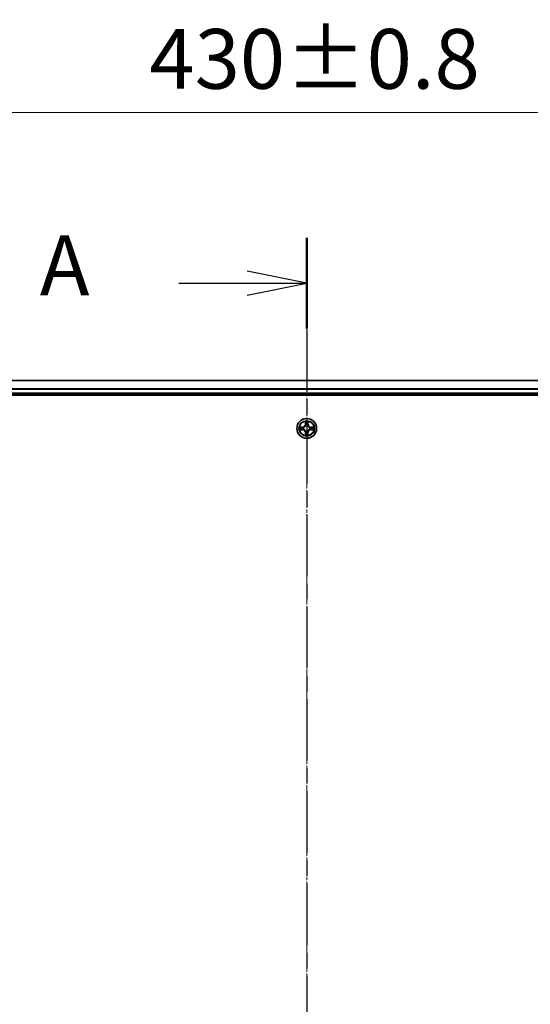
# Model space of a CAD drawing. Units: millimetres. Extents: x 10 to 8531, y 5 to 1972.
# Drawn here: x 1366 to 1515, y 1204 to 1492 of the extents above; entities that cross this region are included whole.
import ezdxf

# ---------------------------------------------------------------- set-up
doc = ezdxf.new("R2010")
doc.units = ezdxf.units.MM
doc.header["$LTSCALE"] = 0.666667
doc.linetypes.add('CHAIN', pattern=[0.3543, 0.2362, -0.0295, 0.0591, -0.0295])
doc.layers.get('Defpoints').update_dxf_attribs({"lineweight": 25})
for name, color, linetype, lineweight in [('Centerline (ISO)', 131, 'Continuous', 18), ('Dimension (ISO)', 7, 'Continuous', 18), ('Dimension (ISO) @ 1', 7, 'Continuous', 18), ('Section Line (ISO)', 7, 'CHAIN', 25), ('Visible (ISO)', 7, 'Continuous', 35), ('Visible Narrow (ISO)', 7, 'Continuous', 25)]:
    doc.layers.add(name, color=color, linetype=linetype, lineweight=lineweight)
doc.styles.add('Note Text (TK)', font='MS PGothic.ttf')
doc.dimstyles.new('Default - Method 1b (TK)', dxfattribs={"dimscale": 0.666667, "dimtxt": 2.5, "dimasz": 2.5, "dimexe": 1, "dimexo": 1.5, "dimgap": 1, "dimtad": 1, "dimtoh": 1, "dimrnd": 1e-08, "dimdsep": 46, "dimtxsty": 'Note Text (TK)', "dimcen": 0.09, "dimdle": 5, "dimclrd": 100, "dimclre": 100, "dimclrt": 7, "dimadec": 1, "dimazin": 1, "dimtfac": 1, "dimtmove": 0, "dimatfit": 3, "dimfxl": 1, "dimtolj": 1, "dimlwd": -1, "dimlwe": -1, "dimarcsym": 0})

# ---------------------------------------------------------------- blocks, each defined once
blk = doc.blocks.new('2dTransSection54')
at = {"layer": 'Section Line (ISO)', "linetype": 'CHAIN', "ltscale": 16.348835}
blk.add_line((181.538, 211.286), (181.538, 137.984), dxfattribs=at)
at = {"layer": 'Section Line (ISO)', "linetype": 'Continuous', "lineweight": 50}
blk.add_line((181.538, 211.286), (181.538, 207.493), dxfattribs=at)
at = {"layer": 'Section Line (ISO)', "linetype": 'Continuous'}
for p, q in [((181.538, 209.389), (179.038, 209.889)), ((176.19, 209.389), (179.038, 209.389)), ((179.038, 209.389), (181.538, 209.389)), ((179.038, 208.889), (181.538, 209.389))]:
    blk.add_line(p, q, dxfattribs=at)
at = {"layer": 'Section Line (ISO)', "insert": (170.37, 208.103), "char_height": 2.5, "attachment_point": 7, "style": 'Note Text (TK)'}
blk.add_mtext('A', dxfattribs=at)
blk = doc.blocks.new('*D73')
at = {"layer": 'Defpoints', "color": 0}
for p in [(1664.6, 1465.01), (1234.6, 1367.48), (1664.6, 1363.78)]:
    blk.add_point(p, dxfattribs=at)
at = {"layer": 'Dimension (ISO)', "color": 100}
for p, q in [((1234.6, 1377.98), (1234.6, 1472.01)), ((1664.6, 1374.28), (1664.6, 1472.01)), ((1252.1, 1465.01), (1647.1, 1465.01))]:
    blk.add_line(p, q, dxfattribs=at)
for points in [[(1252.1, 1467.93), (1252.1, 1462.09), (1234.6, 1465.01)], [(1647.1, 1467.93), (1647.1, 1462.09), (1664.6, 1465.01)]]:
    blk.add_solid(points, dxfattribs=at)
at = {"layer": 'Dimension (ISO)', "color": 7, "insert": (1403.51, 1480.76), "char_height": 17.5, "attachment_point": 4, "style": 'Note Text (TK)'}
blk.add_mtext('\\A1;430±0.8', dxfattribs=at)

msp = doc.modelspace()

# ---------------------------------------------------------------- linework, layer by layer
at = {"layer": 'Centerline (ISO)', "linetype": 'CHAIN', "ltscale": 23.990969}
msp.add_line((1449.59584, 1403.97833), (1449.59584, 940.97833), dxfattribs=at)
at = {"layer": 'Visible (ISO)'}
for p, q in [((1639.59584, 1386.47833), (1259.59584, 1386.47833)), ((1254.59584, 1382.17833), (1644.59584, 1382.17833)), ((1639.59584, 1382.47833), (1259.59584, 1382.47833))]:
    msp.add_line(p, q, dxfattribs=at)
msp.add_circle((1449.59584, 1372.47833), 2.9, dxfattribs=at)
for start, end in [(102.9365953, 102.9383956), (100.8127167, 100.8132665), (79.1867335, 79.1872833), (77.0616044, 77.0634047), (169.1867335, 169.1872833), (190.8127167, 190.8132665), (167.0616044, 167.0634047), (192.9365953, 192.9383956), (257.0616044, 257.0634047), (259.1867335, 259.1872833), (280.8127167, 280.8132665), (282.9365953, 282.9383956), (12.9365953, 12.9383956), (347.0616044, 347.0634047), (10.8127167, 10.8132665), (349.1867335, 349.1872833)]:
    msp.add_arc((1449.59584, 1372.47833), 1.2295, start, end, dxfattribs=at)
for points, knots in [([(1449.2953, 1374.23704), (1449.29327, 1374.3184), (1449.24728, 1374.4096), (1449.20626, 1374.49918), (1449.20583, 1374.50012), (1449.2054, 1374.50105)], [0, 0, 0, 0, 0.03205597372, 0.03205597372, 0.03239430317, 0.03239430317, 0.03239430317, 0.03239430317]), ([(1449.2054, 1374.50105), (1449.20561, 1374.50002), (1449.20583, 1374.499), (1449.208, 1374.48858), (1449.20998, 1374.47917), (1449.21196, 1374.46975)], [-0.032394303167, -0.032394303167, -0.032394303167, -0.032394303167, -0.032055973721, -0.032055973721, -0.028972758337, -0.028972758337, -0.028972758337, -0.028972758337]), ([(1449.98629, 1374.50105), (1449.98586, 1374.50012), (1449.98542, 1374.49918), (1449.98469, 1374.49758), (1449.98438, 1374.49691), (1449.98407, 1374.49624)], [-0.0003383294466, -0.0003383294466, -0.0003383294466, -0.0003383294466, 0, 0, 0.0002415179139, 0.0002415179139, 0.0002415179139, 0.0002415179139]), ([(1449.9852, 1374.49586), (1449.98535, 1374.49656), (1449.98549, 1374.49726), (1449.98585, 1374.499), (1449.98607, 1374.50002), (1449.98629, 1374.50105)], [-0.0002305990761, -0.0002305990761, -0.0002305990761, -0.0002305990761, 0, 0, 0.0003383294466, 0.0003383294466, 0.0003383294466, 0.0003383294466]), ([(1447.57831, 1372.86769), (1447.57761, 1372.86783), (1447.57691, 1372.86798), (1447.57518, 1372.86834), (1447.57415, 1372.86856), (1447.57312, 1372.86878)], [-0.0002305990761, -0.0002305990761, -0.0002305990761, -0.0002305990761, 0, 0, 0.0003383294466, 0.0003383294466, 0.0003383294466, 0.0003383294466]), ([(1447.57312, 1372.86878), (1447.57405, 1372.86834), (1447.57499, 1372.86791), (1447.57659, 1372.86717), (1447.57726, 1372.86687), (1447.57793, 1372.86656)], [-0.0003383294466, -0.0003383294466, -0.0003383294466, -0.0003383294466, 0, 0, 0.000241517914, 0.000241517914, 0.000241517914, 0.000241517914]), ([(1447.83713, 1372.17779), (1447.75577, 1372.17575), (1447.66457, 1372.12977), (1447.57499, 1372.08875), (1447.57405, 1372.08832), (1447.57312, 1372.08788)], [0, 0, 0, 0, 0.03205597372, 0.03205597372, 0.03239430317, 0.03239430317, 0.03239430317, 0.03239430317]), ([(1447.57312, 1372.08788), (1447.57415, 1372.0881), (1447.57518, 1372.08832), (1447.58559, 1372.09049), (1447.595, 1372.09247), (1447.60443, 1372.09445)], [-0.032394303167, -0.032394303167, -0.032394303167, -0.032394303167, -0.032055973721, -0.032055973721, -0.028972758337, -0.028972758337, -0.028972758337, -0.028972758337]), ([(1449.20649, 1370.4608), (1449.20634, 1370.4601), (1449.20619, 1370.4594), (1449.20583, 1370.45766), (1449.20561, 1370.45664), (1449.2054, 1370.45561)], [-0.0002305990761, -0.0002305990761, -0.0002305990761, -0.0002305990761, 0, 0, 0.0003383294466, 0.0003383294466, 0.0003383294466, 0.0003383294466]), ([(1449.2054, 1370.45561), (1449.20583, 1370.45654), (1449.20626, 1370.45748), (1449.207, 1370.45908), (1449.2073, 1370.45975), (1449.20761, 1370.46042)], [-0.0003383294466, -0.0003383294466, -0.0003383294466, -0.0003383294466, 0, 0, 0.0002415179139, 0.0002415179139, 0.0002415179139, 0.0002415179139]), ([(1449.89638, 1370.71962), (1449.89842, 1370.63826), (1449.9444, 1370.54706), (1449.98542, 1370.45748), (1449.98586, 1370.45654), (1449.98629, 1370.45561)], [0, 0, 0, 0, 0.03205597372, 0.03205597372, 0.03239430317, 0.03239430317, 0.03239430317, 0.03239430317]), ([(1449.98629, 1370.45561), (1449.98607, 1370.45664), (1449.98585, 1370.45766), (1449.98368, 1370.46808), (1449.9817, 1370.47749), (1449.97972, 1370.48691)], [-0.032394303167, -0.032394303167, -0.032394303167, -0.032394303167, -0.032055973721, -0.032055973721, -0.028972758337, -0.028972758337, -0.028972758337, -0.028972758337]), ([(1451.35455, 1372.77887), (1451.43591, 1372.78091), (1451.52711, 1372.82689), (1451.6167, 1372.86791), (1451.61763, 1372.86834), (1451.61857, 1372.86878)], [0, 0, 0, 0, 0.03205597372, 0.03205597372, 0.03239430317, 0.03239430317, 0.03239430317, 0.03239430317]), ([(1451.61857, 1372.86878), (1451.61754, 1372.86856), (1451.61651, 1372.86834), (1451.60609, 1372.86617), (1451.59668, 1372.86419), (1451.58726, 1372.86221)], [-0.032394303167, -0.032394303167, -0.032394303167, -0.032394303167, -0.032055973721, -0.032055973721, -0.028972758337, -0.028972758337, -0.028972758337, -0.028972758337]), ([(1451.61337, 1372.08897), (1451.61407, 1372.08883), (1451.61478, 1372.08868), (1451.61651, 1372.08832), (1451.61754, 1372.0881), (1451.61857, 1372.08788)], [-0.0002305990761, -0.0002305990761, -0.0002305990761, -0.0002305990761, 0, 0, 0.0003383294466, 0.0003383294466, 0.0003383294466, 0.0003383294466]), ([(1451.61857, 1372.08788), (1451.61763, 1372.08832), (1451.6167, 1372.08875), (1451.61509, 1372.08949), (1451.61442, 1372.08979), (1451.61376, 1372.0901)], [-0.0003383294466, -0.0003383294466, -0.0003383294466, -0.0003383294466, 0, 0, 0.000241517914, 0.000241517914, 0.000241517914, 0.000241517914])]:
    msp.add_open_spline(points, degree=3, knots=knots, dxfattribs=at)
for points in [[(1449.21196, 1374.46975), (1449.23057, 1374.38118), (1449.24924, 1374.29136), (1449.25015, 1374.21072)], [(1447.60443, 1372.09445), (1447.69299, 1372.11306), (1447.78281, 1372.13172), (1447.86346, 1372.13263)], [(1449.97972, 1370.48691), (1449.96111, 1370.57548), (1449.94245, 1370.6653), (1449.94154, 1370.74594)], [(1451.58726, 1372.86221), (1451.49869, 1372.8436), (1451.40887, 1372.82494), (1451.32823, 1372.82403)]]:
    msp.add_open_spline(points, degree=3, dxfattribs=at)
at = {"layer": 'Visible Narrow (ISO)'}
for p, q in [((1639.59584, 1386.4088), (1259.59584, 1386.4088)), ((1639.59584, 1384.06828), (1259.59584, 1384.06828)), ((1639.59584, 1383.83782), (1259.59584, 1383.83782)), ((1639.59584, 1382.77833), (1259.59584, 1382.77833)), ((1449.2054, 1374.50105), (1449.19179, 1373.72153)), ((1449.24159, 1373.72066), (1449.19179, 1373.72153)), ((1449.24159, 1373.72066), (1449.25015, 1374.21072)), ((1449.24159, 1373.72066), (1449.31422, 1373.71939)), ((1449.26559, 1374.02129), (1449.31422, 1373.71939)), ((1449.35474, 1373.39462), (1449.34932, 1373.41524)), ((1449.84237, 1373.41524), (1449.83694, 1373.39462)), ((1449.87746, 1373.71939), (1449.9261, 1374.02129)), ((1449.95009, 1373.72066), (1449.87746, 1373.71939)), ((1449.94154, 1374.21072), (1449.95009, 1373.72066)), ((1449.95009, 1373.72066), (1449.99989, 1373.72153)), ((1449.99989, 1373.72153), (1449.98629, 1374.50105)), ((1448.35264, 1372.88238), (1447.57312, 1372.86878)), ((1447.57312, 1372.08788), (1448.35264, 1372.07428)), ((1447.86346, 1372.82403), (1448.35351, 1372.83258)), ((1448.35351, 1372.12408), (1447.86346, 1372.13263)), ((1448.35478, 1372.75995), (1448.05288, 1372.80859)), ((1448.05288, 1372.14807), (1448.35478, 1372.19671)), ((1448.35351, 1372.83258), (1448.35264, 1372.88238)), ((1448.35351, 1372.12408), (1448.35264, 1372.07428)), ((1448.35351, 1372.83258), (1448.35478, 1372.75995)), ((1448.35351, 1372.12408), (1448.35478, 1372.19671)), ((1448.65893, 1372.72486), (1448.67955, 1372.71943)), ((1448.67955, 1372.23723), (1448.65893, 1372.2318)), ((1449.24159, 1371.236), (1449.19179, 1371.23513)), ((1449.19179, 1371.23513), (1449.2054, 1370.45561)), ((1449.24159, 1371.236), (1449.31422, 1371.23727)), ((1449.25015, 1370.74594), (1449.24159, 1371.236)), ((1449.31422, 1371.23727), (1449.26559, 1370.93537)), ((1449.34932, 1371.54142), (1449.35474, 1371.56204)), ((1449.83694, 1371.56204), (1449.84237, 1371.54142)), ((1449.9261, 1370.93537), (1449.87746, 1371.23727)), ((1449.95009, 1371.236), (1449.87746, 1371.23727)), ((1449.95009, 1371.236), (1449.94154, 1370.74594)), ((1449.95009, 1371.236), (1449.99989, 1371.23513)), ((1449.98629, 1370.45561), (1449.99989, 1371.23513)), ((1450.51214, 1372.71943), (1450.53275, 1372.72486)), ((1450.53275, 1372.2318), (1450.51214, 1372.23723)), ((1450.83817, 1372.83258), (1450.8369, 1372.75995)), ((1451.1388, 1372.80859), (1450.8369, 1372.75995)), ((1450.8369, 1372.19671), (1451.1388, 1372.14807)), ((1450.83817, 1372.12408), (1450.8369, 1372.19671)), ((1450.83817, 1372.83258), (1450.83904, 1372.88238)), ((1450.83817, 1372.83258), (1451.32823, 1372.82403)), ((1451.32823, 1372.13263), (1450.83817, 1372.12408)), ((1450.83817, 1372.12408), (1450.83904, 1372.07428)), ((1451.61857, 1372.86878), (1450.83904, 1372.88238)), ((1450.83904, 1372.07428), (1451.61857, 1372.08788))]:
    msp.add_line(p, q, dxfattribs=at)
for radius in [2.86769, 2.30915, 2.14146]:
    msp.add_circle((1449.59584, 1372.47833), radius, dxfattribs=at)
for centre, radius, start, end in [((1448.33774, 1373.73644), 0.85418, 271, 359), ((1448.33774, 1373.73644), 0.90399, 271, 359), ((1449.59584, 1372.47833), 2.06006, 79.0745817, 100.9254183), ((1449.59584, 1372.47833), 1.61218, 79.6924792, 100.3075208), ((1449.59584, 1372.47833), 0.9688, 75.2580441, 104.7419559), ((1449.59584, 1372.47833), 0.94748, 75.2580441, 104.7419559), ((1450.85395, 1373.73644), 0.90399, 181, 269), ((1450.85395, 1373.73644), 0.85418, 181, 269), ((1449.59584, 1372.47833), 2.06006, 169.0745817, 190.9254183), ((1449.59584, 1372.47833), 1.61218, 169.6924792, 190.3075208), ((1448.33774, 1371.22022), 0.85418, 1, 89), ((1448.33774, 1371.22022), 0.90399, 1, 89), ((1449.59584, 1372.47833), 0.9688, 165.2580441, 194.7419559), ((1449.59584, 1372.47833), 0.94748, 165.2580441, 194.7419559), ((1449.59584, 1372.47833), 2.06006, 259.0745817, 280.9254183), ((1449.59584, 1372.47833), 1.61218, 259.6924792, 280.3075208), ((1449.59584, 1372.47833), 0.9688, 255.2580441, 284.7419559), ((1449.59584, 1372.47833), 0.94748, 255.2580441, 284.7419559), ((1450.85395, 1371.22022), 0.90399, 91, 179), ((1450.85395, 1371.22022), 0.85418, 91, 179), ((1449.59584, 1372.47833), 0.94748, 345.2580441, 14.7419559), ((1449.59584, 1372.47833), 0.9688, 345.2580441, 14.7419559), ((1449.59584, 1372.47833), 1.61218, 349.6924792, 10.3075208), ((1449.59584, 1372.47833), 2.06006, 349.0745817, 10.9254183)]:
    msp.add_arc(centre, radius, start, end, dxfattribs=at)
for centre, major_axis, ratio, start_param, end_param in [((1449.29995, 1374.20985), (-0.04996, -0.002), 0.548506655, 4.783578405, 6.178760573), ((1449.28502, 1374.4112), (0.00194, 0.4402), 0.086733588, 2.044054937, 2.659310813), ((1449.31539, 1374.02042), (-0.04936, -0.00795), 0.895740182, 4.730442692, 6.085865813), ((1449.36071, 1373.37192), (-0.04917, 0.00905), 0.876846415, 5.103283132, 6.100893958), ((1449.36071, 1373.37192), (-0.04772, 0.01491), 0.410701226, 4.964497834, 6.187449516), ((1449.36403, 1373.71852), (-0.04936, -0.00795), 0.895720538, 4.734837657, 6.085883608), ((1449.82766, 1373.71852), (0.04936, -0.00795), 0.895720538, 0.197301699, 1.54834765), ((1449.83097, 1373.37192), (0.04772, 0.01491), 0.410701227, 0.095735791, 1.318687473), ((1449.83097, 1373.37192), (0.04917, 0.00905), 0.876846413, 0.18229136, 1.179902188), ((1449.8763, 1374.02042), (0.04936, -0.00795), 0.895740182, 0.197319494, 1.552742616), ((1449.89174, 1374.20985), (0.04996, -0.002), 0.548506655, 0.104424734, 1.499606902), ((1449.90667, 1374.4112), (0.00194, -0.4402), 0.086733588, 0.48228184, 1.097537717), ((1447.86433, 1372.77422), (0.002, 0.04996), 0.548506655, 0.104424734, 1.499606902), ((1447.86433, 1372.18244), (0.002, -0.04996), 0.548506655, 4.783578405, 6.178760573), ((1447.66297, 1372.78916), (0.4402, 0.00194), 0.086733588, 0.48228184, 1.097537717), ((1447.66297, 1372.1675), (0.4402, -0.00194), 0.086733588, 5.18564759, 5.800903467), ((1448.05375, 1372.75878), (0.00795, 0.04936), 0.895740182, 0.197319494, 1.552742616), ((1448.05375, 1372.19788), (0.00795, -0.04936), 0.895740182, 4.730442692, 6.085865813), ((1448.35565, 1372.71015), (0.00795, 0.04936), 0.895720538, 0.197301699, 1.54834765), ((1448.35565, 1372.24651), (0.00795, -0.04936), 0.895720538, 4.734837657, 6.085883608), ((1448.70225, 1372.71346), (-0.00905, 0.04917), 0.876846413, 0.18229136, 1.179902188), ((1448.70225, 1372.2432), (-0.00905, -0.04917), 0.876846415, 5.103283132, 6.100893958), ((1448.70225, 1372.71346), (-0.01491, 0.04772), 0.410701227, 0.095735791, 1.318687473), ((1448.70225, 1372.2432), (-0.01491, -0.04772), 0.410701226, 4.964497834, 6.187449516), ((1449.28502, 1370.54546), (0.00194, -0.4402), 0.086733588, 3.623874494, 4.239130371), ((1449.29995, 1370.74681), (-0.04996, 0.002), 0.548506655, 0.104424734, 1.499606902), ((1449.31539, 1370.93624), (-0.04936, 0.00795), 0.895740182, 0.197319494, 1.552742616), ((1449.36071, 1371.58474), (-0.04917, -0.00905), 0.876846413, 0.18229136, 1.179902188), ((1449.36071, 1371.58474), (-0.04772, -0.01491), 0.410701227, 0.095735791, 1.318687473), ((1449.36403, 1371.23814), (-0.04936, 0.00795), 0.895720538, 0.197301699, 1.54834765), ((1449.82766, 1371.23814), (0.04936, 0.00795), 0.895720538, 4.734837657, 6.085883608), ((1449.83097, 1371.58474), (0.04772, -0.01491), 0.410701226, 4.964497834, 6.187449516), ((1449.83097, 1371.58474), (0.04917, -0.00905), 0.876846415, 5.103283132, 6.100893958), ((1449.8763, 1370.93624), (0.04936, 0.00795), 0.895740182, 4.730442692, 6.085865813), ((1449.89174, 1370.74681), (0.04996, 0.002), 0.548506655, 4.783578405, 6.178760573), ((1449.90667, 1370.54546), (0.00194, 0.4402), 0.086733588, 5.18564759, 5.800903467), ((1450.48944, 1372.71346), (0.00905, 0.04917), 0.876846415, 5.103283132, 6.100893958), ((1450.48944, 1372.71346), (0.01491, 0.04772), 0.410701226, 4.964497834, 6.187449516), ((1450.48944, 1372.2432), (0.01491, -0.04772), 0.410701227, 0.095735791, 1.318687473), ((1450.48944, 1372.2432), (0.00905, -0.04917), 0.876846413, 0.18229136, 1.179902188), ((1450.83603, 1372.71015), (-0.00795, 0.04936), 0.895720538, 4.734837657, 6.085883608), ((1450.83603, 1372.24651), (-0.00795, -0.04936), 0.895720538, 0.197301699, 1.54834765), ((1451.52872, 1372.78916), (0.4402, -0.00194), 0.086733588, 2.044054937, 2.659310813), ((1451.13793, 1372.75878), (-0.00795, 0.04936), 0.895740182, 4.730442692, 6.085865813), ((1451.13793, 1372.19788), (-0.00795, -0.04936), 0.895740182, 0.197319494, 1.552742616), ((1451.52872, 1372.1675), (0.4402, 0.00194), 0.086733588, 3.623874494, 4.239130371), ((1451.32736, 1372.77422), (-0.002, 0.04996), 0.548506655, 4.783578405, 6.178760573), ((1451.32736, 1372.18244), (-0.002, -0.04996), 0.548506655, 0.104424734, 1.499606902)]:
    msp.add_ellipse(centre, major_axis=major_axis, ratio=ratio, start_param=start_param, end_param=end_param, dxfattribs=at)
for points, knots in [([(1448.67955, 1372.71943), (1448.76358, 1372.74674), (1448.92933, 1372.82375), (1449.14062, 1373.00723), (1449.2806, 1373.20732), (1449.33426, 1373.3316), (1449.35474, 1373.39462)], [-0.1748660129, -0.1748660129, -0.1748660129, -0.1748660129, -0.1459953088, -0.1171246048, -0.0954715768, -0.0738185488, -0.0738185488, -0.0738185488, -0.0738185488]), ([(1449.31379, 1373.38864), (1449.29518, 1373.32869), (1449.24629, 1373.21058), (1449.1191, 1373.02274), (1448.92309, 1372.85514), (1448.76547, 1372.78519), (1448.68553, 1372.76038)], [0.0738185488, 0.0738185488, 0.0738185488, 0.0738185488, 0.0954715768, 0.1171246048, 0.1459953088, 0.1748660129, 0.1748660129, 0.1748660129, 0.1748660129]), ([(1449.83694, 1373.39462), (1449.86425, 1373.3106), (1449.94126, 1373.14484), (1450.12474, 1372.93355), (1450.32483, 1372.79358), (1450.44911, 1372.73991), (1450.51214, 1372.71943)], [-0.1748660129, -0.1748660129, -0.1748660129, -0.1748660129, -0.1459953088, -0.1171246048, -0.0954715768, -0.0738185488, -0.0738185488, -0.0738185488, -0.0738185488]), ([(1450.50615, 1372.76038), (1450.4462, 1372.77899), (1450.3281, 1372.82788), (1450.14026, 1372.95507), (1449.97265, 1373.15109), (1449.90271, 1373.3087), (1449.87789, 1373.38864)], [0.0738185488, 0.0738185488, 0.0738185488, 0.0738185488, 0.0954715768, 0.1171246048, 0.1459953088, 0.1748660129, 0.1748660129, 0.1748660129, 0.1748660129]), ([(1449.35474, 1371.56204), (1449.32743, 1371.64607), (1449.25042, 1371.81182), (1449.06694, 1372.02311), (1448.86686, 1372.16308), (1448.74257, 1372.21675), (1448.67955, 1372.23723)], [-0.1748660129, -0.1748660129, -0.1748660129, -0.1748660129, -0.1459953088, -0.1171246048, -0.0954715768, -0.0738185488, -0.0738185488, -0.0738185488, -0.0738185488]), ([(1448.68553, 1372.19628), (1448.74549, 1372.17767), (1448.86359, 1372.12878), (1449.05143, 1372.00159), (1449.21903, 1371.80557), (1449.28898, 1371.64796), (1449.31379, 1371.56802)], [0.0738185488, 0.0738185488, 0.0738185488, 0.0738185488, 0.0954715768, 0.1171246048, 0.1459953088, 0.1748660129, 0.1748660129, 0.1748660129, 0.1748660129]), ([(1450.51214, 1372.23723), (1450.42811, 1372.20992), (1450.26235, 1372.13291), (1450.05106, 1371.94943), (1449.91109, 1371.74934), (1449.85743, 1371.62506), (1449.83694, 1371.56204)], [-0.1748660129, -0.1748660129, -0.1748660129, -0.1748660129, -0.1459953088, -0.1171246048, -0.0954715768, -0.0738185488, -0.0738185488, -0.0738185488, -0.0738185488]), ([(1449.87789, 1371.56802), (1449.8965, 1371.62797), (1449.94539, 1371.74608), (1450.07258, 1371.93392), (1450.2686, 1372.10152), (1450.42621, 1372.17147), (1450.50615, 1372.19628)], [0.0738185488, 0.0738185488, 0.0738185488, 0.0738185488, 0.0954715768, 0.1171246048, 0.1459953088, 0.1748660129, 0.1748660129, 0.1748660129, 0.1748660129])]:
    msp.add_open_spline(points, degree=3, knots=knots, dxfattribs=at)
for points in [[(1449.30737, 1374.06449), (1449.30126, 1374.10305), (1449.29714, 1374.16347), (1449.2953, 1374.23704)], [(1449.3558, 1373.76255), (1449.33967, 1373.8632), (1449.32353, 1373.96385), (1449.30737, 1374.06449)], [(1449.31422, 1373.71939), (1449.33234, 1373.61292), (1449.33411, 1373.50392), (1449.31379, 1373.38864)], [(1449.34932, 1373.41524), (1449.37394, 1373.53638), (1449.37372, 1373.65065), (1449.3558, 1373.76255)], [(1449.83589, 1373.76255), (1449.81796, 1373.65065), (1449.81774, 1373.53638), (1449.84237, 1373.41524)], [(1449.88431, 1374.06449), (1449.86816, 1373.96385), (1449.85201, 1373.8632), (1449.83589, 1373.76255)], [(1449.87789, 1373.38864), (1449.85757, 1373.50392), (1449.85934, 1373.61292), (1449.87746, 1373.71939)], [(1449.89638, 1374.23704), (1449.89454, 1374.16347), (1449.89042, 1374.10305), (1449.88431, 1374.06449)], [(1449.98407, 1374.49624), (1449.94371, 1374.40823), (1449.8984, 1374.31779), (1449.89638, 1374.23704)], [(1449.94154, 1374.21072), (1449.94254, 1374.2993), (1449.96496, 1374.39896), (1449.9852, 1374.49586)], [(1447.57793, 1372.86656), (1447.66595, 1372.8262), (1447.75638, 1372.78089), (1447.83713, 1372.77887)], [(1447.86346, 1372.82403), (1447.77487, 1372.82503), (1447.67522, 1372.84745), (1447.57831, 1372.86769)], [(1447.83713, 1372.77887), (1447.9107, 1372.77703), (1447.97112, 1372.77291), (1448.00968, 1372.7668)], [(1448.00968, 1372.18986), (1447.97112, 1372.18375), (1447.9107, 1372.17963), (1447.83713, 1372.17779)], [(1448.00968, 1372.7668), (1448.11032, 1372.75064), (1448.21097, 1372.7345), (1448.31162, 1372.71838)], [(1448.31162, 1372.23828), (1448.21097, 1372.22216), (1448.11032, 1372.20602), (1448.00968, 1372.18986)], [(1448.31162, 1372.71838), (1448.42353, 1372.70045), (1448.53779, 1372.70023), (1448.65893, 1372.72486)], [(1448.65893, 1372.2318), (1448.53779, 1372.25643), (1448.42353, 1372.25621), (1448.31162, 1372.23828)], [(1448.68553, 1372.76038), (1448.57026, 1372.74006), (1448.46125, 1372.74183), (1448.35478, 1372.75995)], [(1448.35478, 1372.19671), (1448.46125, 1372.21483), (1448.57026, 1372.2166), (1448.68553, 1372.19628)], [(1449.25015, 1370.74594), (1449.24915, 1370.65736), (1449.22672, 1370.5577), (1449.20649, 1370.4608)], [(1449.20761, 1370.46042), (1449.24797, 1370.54844), (1449.29328, 1370.63887), (1449.2953, 1370.71962)], [(1449.2953, 1370.71962), (1449.29714, 1370.79319), (1449.30126, 1370.85361), (1449.30737, 1370.89217)], [(1449.30737, 1370.89217), (1449.32353, 1370.99281), (1449.33967, 1371.09346), (1449.3558, 1371.19411)], [(1449.31379, 1371.56802), (1449.33411, 1371.45274), (1449.33234, 1371.34374), (1449.31422, 1371.23727)], [(1449.3558, 1371.19411), (1449.37372, 1371.30601), (1449.37394, 1371.42028), (1449.34932, 1371.54142)], [(1449.84237, 1371.54142), (1449.81774, 1371.42028), (1449.81796, 1371.30601), (1449.83589, 1371.19411)], [(1449.83589, 1371.19411), (1449.85201, 1371.09346), (1449.86816, 1370.99281), (1449.88431, 1370.89217)], [(1449.87746, 1371.23727), (1449.85934, 1371.34374), (1449.85757, 1371.45274), (1449.87789, 1371.56802)], [(1449.88431, 1370.89217), (1449.89042, 1370.85361), (1449.89454, 1370.79319), (1449.89638, 1370.71962)], [(1450.8369, 1372.75995), (1450.73043, 1372.74183), (1450.62143, 1372.74006), (1450.50615, 1372.76038)], [(1450.50615, 1372.19628), (1450.62143, 1372.2166), (1450.73043, 1372.21483), (1450.8369, 1372.19671)], [(1450.53275, 1372.72486), (1450.65389, 1372.70023), (1450.76816, 1372.70045), (1450.88006, 1372.71838)], [(1450.88006, 1372.23828), (1450.76816, 1372.25621), (1450.65389, 1372.25643), (1450.53275, 1372.2318)], [(1450.88006, 1372.71838), (1450.98072, 1372.7345), (1451.08136, 1372.75064), (1451.182, 1372.7668)], [(1451.182, 1372.18986), (1451.08136, 1372.20602), (1450.98072, 1372.22216), (1450.88006, 1372.23828)], [(1451.182, 1372.7668), (1451.22057, 1372.77291), (1451.28099, 1372.77703), (1451.35455, 1372.77887)], [(1451.35455, 1372.17779), (1451.28099, 1372.17963), (1451.22057, 1372.18375), (1451.182, 1372.18986)], [(1451.32823, 1372.13263), (1451.41681, 1372.13163), (1451.51647, 1372.10921), (1451.61337, 1372.08897)], [(1451.61376, 1372.0901), (1451.52574, 1372.13046), (1451.4353, 1372.17577), (1451.35455, 1372.17779)]]:
    msp.add_open_spline(points, degree=3, dxfattribs=at)

# ---------------------------------------------------------------- block references
at = {"layer": 'Section Line (ISO)', "xscale": 7, "yscale": 7, "zscale": 7}
msp.add_blockref('2dTransSection54', (178.83333, -50.66667), dxfattribs=at)

# ---------------------------------------------------------------- dimensions: what is measured, and where the dimension line sits
at = {"layer": 'Dimension (ISO) @ 1', "color": 100}
dim = msp.add_linear_dim(base=(1664.59584, 1465.0089), p1=(1234.59584, 1367.47833), p2=(1664.59584, 1363.77833), angle=180, dimstyle='Default - Method 1b (TK)', override={"dimscale": 1, "dimtxt": 17.5, "dimasz": 17.5, "dimexe": 7, "dimexo": 10.5, "dimgap": 7, "dimdec": 2, "dimcen": 0.63, "dimtol": 1, "dimlim": 0, "dimtp": 0.8, "dimtm": 0.8, "dimtdec": 2, "dimtix": 0, "dimtofl": 0, "dimtmove": 0, "dimatfit": 1}, dxfattribs=at)
dim.commit()
dim.dimension.update_dxf_attribs({"geometry": '*D73', "text_midpoint": (1449.59584, 1465.0089), "dimtype": 128})

doc.saveas('drawing.dxf')
